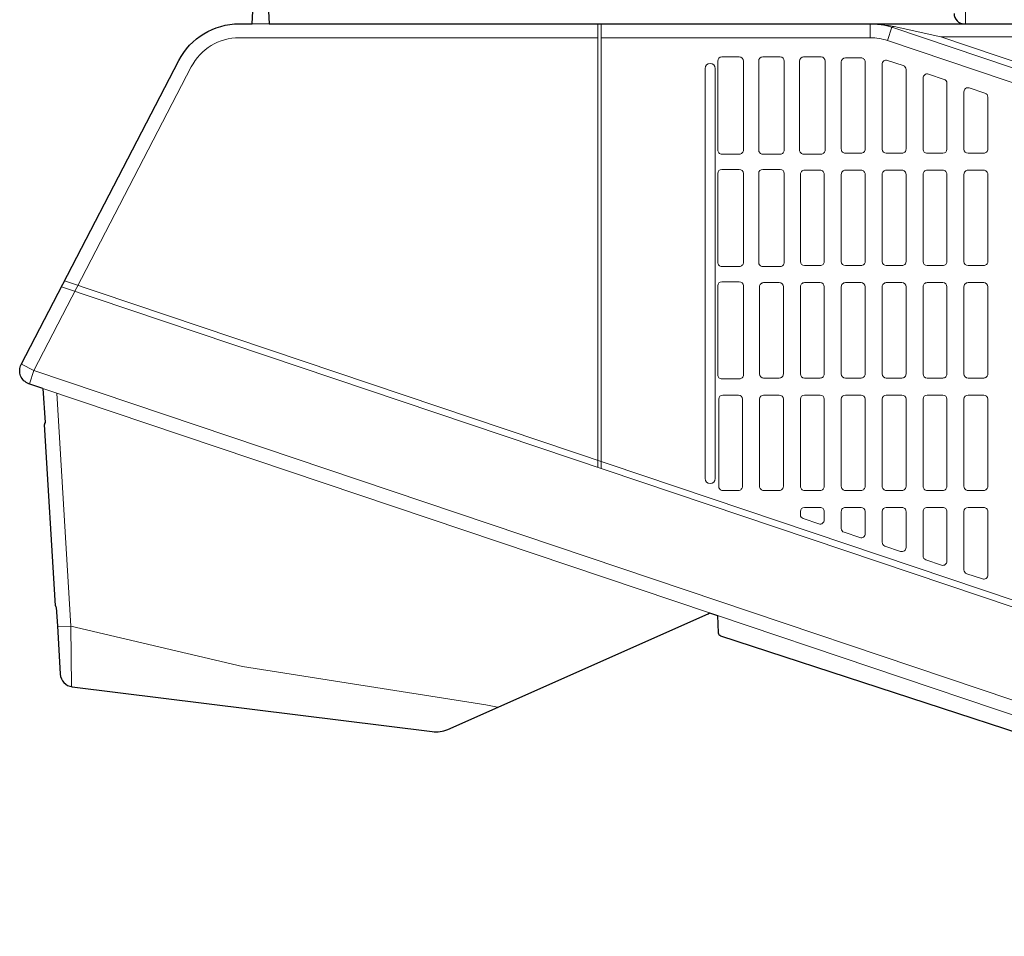
# Model space of a CAD drawing. Extents: x 1000 to 27000, y 2500 to 40000.
# Drawn here: x 13516 to 14962, y 32210 to 33556 of the extents above; entities that cross this region are included whole.
import ezdxf

# ---------------------------------------------------------------- set-up
doc = ezdxf.new("R2010")
doc.units = 0
doc.header["$LTSCALE"] = 400
doc.header["$MEASUREMENT"] = 0
doc.layers.get('0').update_dxf_attribs({"linetype": 'CONTINUOUS'})
doc.layers.add('SUGATA', color=7, linetype='CONTINUOUS')

# ---------------------------------------------------------------- blocks, each defined once
blk = doc.blocks.new('CP-AW3005J_HAS-WM05_SET')
at = {"layer": 'SUGATA', "color": 3, "lineweight": 9}
for p, q in [((5405, -5650), (5405, -5488)), ((4357.5, -5650), (4382.5, -5650)), ((4865, -5650), (4865, -6301.2)), ((4870, -6302.8), (4870, -5650)), ((5265, -5670.5), (5265, -5650)), ((4050.7, -6185.2), (5029.1, -6514.7)), ((5040.6, -6518.6), (5892.9, -6805.6))]:
    blk.add_line(p, q, dxfattribs=at)
at = {"layer": 'SUGATA', "color": 1, "lineweight": 9}
for p, q in [((5022.5, -6317.5), (5022.5, -5715.5)), ((5037.5, -5715.5), (5037.5, -6317.5))]:
    blk.add_line(p, q, dxfattribs=at)
at = {"layer": 'SUGATA', "color": 2}
for points in [[(5388, -5635, 0.414214), (5403, -5650), (5454, -5650)], [(4050.7, -6185.2), (4030.1, -6178.3, -0.459901), (4018.7, -6150.1), (4250, -5704, -0.280141), (4338.8, -5650), (4357.5, -5650), (4360, -5602.8, -0.39896), (4363, -5600), (4377, -5600, -0.39896), (4380, -5602.8), (4382.5, -5650), (6543.7, -5650, -0.39896), (6546.6, -5652.8), (6547, -5659.8)], [(4070.2, -6507), (4071.8, -6533.7), (4076.1, -6604.5, 0.361127), (4093.6, -6623.2), (4622, -6689.1, 0.136109), (4644.7, -6685.7), (5027.2, -6516.2), (5029.1, -6514.7)], [(5029.1, -6514.7), (5040.6, -6518.6), (5041.9, -6543.8, 0.31004), (5045.3, -6548.3), (5809.8, -6798.1)]]:
    blk.add_lwpolyline(points, format="xyb", dxfattribs=at)
at = {"layer": 'SUGATA', "color": 3, "lineweight": 9}
for points in [[(5265, -5650), (5291.9, -5652.3), (5300, -5653.9), (5368.7, -5669.4), (6347.9, -5999.2, 0.081381), (6539.4, -6030.5), (6664.4, -6030.5), (6664.6, -6040)], [(6851.2, -6040), (6537.9, -6040, -0.081381), (6346.4, -6008.6), (5296.9, -5655.2)], [(4030.7, -6178.5), (4037.2, -6159.1), (4268.2, -5713.4, -0.280141), (4338.8, -5670.5), (4865, -5670.5)], [(4870, -5670.5), (5265, -5670.5, -0.081381), (5290.4, -5674.7), (6339.9, -6028.1, 0.081381), (6537.9, -6060.5), (6870.2, -6060.5)], [(4077.9, -6036.1), (6425.2, -6826.5, 0.081381), (6629.4, -6860), (7615, -6860)], [(6870, -6850), (6631.1, -6850, -0.081381), (6426.8, -6816.5), (4082.5, -6027.1)], [(6651, -6989.5), (6631.1, -6989.5, -0.081381), (6382.3, -6948.7), (4037.2, -6159.1), (4019, -6149.6)]]:
    blk.add_lwpolyline(points, format="xyb", dxfattribs=at)
for points in [[(5290.4, -5674.7), (5296.9, -5655.2), (5300, -5653.9)], [(5368.7, -5669.4), (5578.7, -5669.4), (5589, -5670.1), (5604.1, -5673.6), (6664.4, -6030.5), (6812.4, -6040)], [(4092.6, -6622.7), (4091.6, -6534.2), (4070.9, -6192)], [(4071.8, -6534.7), (4091.6, -6534.2), (4343.3, -6593.6), (4700.9, -6649.9), (4717.8, -6653.3)]]:
    blk.add_lwpolyline(points, dxfattribs=at)
at = {"layer": 'SUGATA', "color": 1, "lineweight": 9}
for points in [[(5072.8, -5698.7, -0.414213), (5078.8, -5704.7), (5078.8, -5835.3, -0.414215), (5072.8, -5841.3), (5047.2, -5841.3, -0.414214), (5041.2, -5835.3), (5041.2, -5704.7, -0.414204), (5047.2, -5698.7), (5047.2, -5698.7), (5072.8, -5698.7)], [(5132.8, -5698.7, -0.414213), (5138.8, -5704.7), (5138.8, -5835.3, -0.414215), (5132.8, -5841.3), (5107.2, -5841.3, -0.414214), (5101.2, -5835.3), (5101.2, -5704.7, -0.414204), (5107.2, -5698.7), (5107.2, -5698.7), (5132.8, -5698.7)], [(5192.8, -5698.7, -0.414213), (5198.8, -5704.7), (5198.8, -5835.3, -0.414215), (5192.8, -5841.3), (5167.2, -5841.3, -0.414214), (5161.2, -5835.3), (5161.2, -5704.7, -0.414204), (5167.2, -5698.7), (5167.2, -5698.7), (5192.8, -5698.7)], [(5251.5, -5700), (5251.5, -5700, -0.414214), (5257.5, -5706), (5257.5, -5834, -0.414214), (5251.5, -5840), (5228.5, -5840, -0.414214), (5222.5, -5834), (5222.5, -5706, -0.414212), (5228.5, -5700), (5251.5, -5700)], [(5317.5, -5834), (5317.5, -5834, -0.414214), (5311.5, -5840), (5288.5, -5840, -0.414213), (5282.5, -5834), (5282.5, -5709.4, -0.512884), (5290.4, -5703.7), (5313.4, -5711.4, -0.321979), (5317.5, -5717.1), (5317.5, -5834)], [(5348.5, -5840, -0.414673), (5342.5, -5834), (5342.5, -5729.6, -0.512884), (5350.4, -5723.9), (5373.4, -5731.6, -0.321979), (5377.5, -5737.3), (5377.5, -5737.3), (5377.5, -5834, -0.408849), (5371.5, -5840), (5348.5, -5840)], [(5437.5, -5834, -0.414214), (5431.5, -5840), (5408.5, -5840, -0.414213), (5402.5, -5834), (5402.5, -5749.8, -0.512884), (5410.4, -5744.1), (5433.4, -5751.8, -0.321979), (5437.5, -5757.5), (5437.5, -5757.5), (5437.5, -5834)], [(5072.8, -5863.7, -0.414213), (5078.8, -5869.7), (5078.8, -6000.3, -0.414215), (5072.8, -6006.3), (5047.2, -6006.3, -0.414214), (5041.2, -6000.3), (5041.2, -5869.7, -0.414204), (5047.2, -5863.7), (5047.2, -5863.7), (5072.8, -5863.7)], [(5132.8, -5863.7, -0.414213), (5138.8, -5869.7), (5138.8, -6000.3, -0.414215), (5132.8, -6006.3), (5107.2, -6006.3, -0.414214), (5101.2, -6000.3), (5101.2, -5869.7, -0.414204), (5107.2, -5863.7), (5107.2, -5863.7), (5132.8, -5863.7)], [(5197.5, -5999, -0.414214), (5191.5, -6005), (5168.5, -6005, -0.414213), (5162.5, -5999), (5162.5, -5871, -0.414214), (5168.5, -5865), (5191.5, -5865), (5191.5, -5865, -0.414214), (5197.5, -5871), (5197.5, -5999)], [(5257.5, -5999, -0.414214), (5251.5, -6005), (5228.5, -6005, -0.414213), (5222.5, -5999), (5222.5, -5871, -0.414214), (5228.5, -5865), (5251.5, -5865), (5251.5, -5865, -0.414214), (5257.5, -5871), (5257.5, -5999)], [(5317.5, -5999, -0.414214), (5311.5, -6005), (5288.5, -6005, -0.414213), (5282.5, -5999), (5282.5, -5871, -0.414214), (5288.5, -5865), (5311.5, -5865), (5311.5, -5865, -0.414214), (5317.5, -5871), (5317.5, -5999)], [(5377.5, -5999, -0.414214), (5371.5, -6005), (5348.5, -6005, -0.414213), (5342.5, -5999), (5342.5, -5871, -0.414214), (5348.5, -5865), (5371.5, -5865), (5371.5, -5865, -0.414214), (5377.5, -5871), (5377.5, -5999)], [(5437.5, -5999, -0.414214), (5431.5, -6005), (5408.5, -6005, -0.414213), (5402.5, -5999), (5402.5, -5871, -0.414214), (5408.5, -5865), (5431.5, -5865), (5431.5, -5865, -0.414214), (5437.5, -5871), (5437.5, -5999)], [(5072.8, -6028.7, -0.414213), (5078.8, -6034.7), (5078.8, -6165.3, -0.414215), (5072.8, -6171.3), (5047.2, -6171.3, -0.414214), (5041.2, -6165.3), (5041.2, -6034.7, -0.414204), (5047.2, -6028.7), (5047.2, -6028.7), (5072.8, -6028.7)], [(5131.5, -6030), (5131.5, -6030, -0.414213), (5137.5, -6036), (5137.5, -6164, -0.414214), (5131.5, -6170), (5108.5, -6170, -0.414213), (5102.5, -6164), (5102.5, -6036, -0.414214), (5108.5, -6030), (5131.5, -6030)], [(5191.5, -6030), (5191.5, -6030, -0.414213), (5197.5, -6036), (5197.5, -6164, -0.414214), (5191.5, -6170), (5168.5, -6170, -0.414213), (5162.5, -6164), (5162.5, -6036, -0.414214), (5168.5, -6030), (5191.5, -6030)], [(5251.5, -6030), (5251.5, -6030, -0.414213), (5257.5, -6036), (5257.5, -6164, -0.414214), (5251.5, -6170), (5228.5, -6170, -0.414213), (5222.5, -6164), (5222.5, -6036, -0.414214), (5228.5, -6030), (5251.5, -6030)], [(5311.5, -6030), (5311.5, -6030, -0.414213), (5317.5, -6036), (5317.5, -6164, -0.414214), (5311.5, -6170), (5288.5, -6170, -0.414213), (5282.5, -6164), (5282.5, -6036, -0.414214), (5288.5, -6030), (5311.5, -6030)], [(5371.5, -6030), (5371.5, -6030, -0.414213), (5377.5, -6036), (5377.5, -6164, -0.414214), (5371.5, -6170), (5348.5, -6170, -0.414213), (5342.5, -6164), (5342.5, -6036, -0.414214), (5348.5, -6030), (5371.5, -6030)], [(5431.5, -6030), (5431.5, -6030, -0.414213), (5437.5, -6036), (5437.5, -6164, -0.414214), (5431.5, -6170), (5408.5, -6170, -0.414213), (5402.5, -6164), (5402.5, -6036, -0.414214), (5408.5, -6030), (5431.5, -6030)], [(5048.5, -6195), (5071.5, -6195, -0.414205), (5077.5, -6201), (5077.5, -6329, -0.414214), (5071.5, -6335), (5048.5, -6335, -0.414297), (5042.5, -6329), (5042.5, -6201, -0.408772), (5048.5, -6195), (5048.5, -6195)], [(5108.5, -6195), (5131.5, -6195, -0.414205), (5137.5, -6201), (5137.5, -6329, -0.414214), (5131.5, -6335), (5108.5, -6335, -0.414297), (5102.5, -6329), (5102.5, -6201, -0.408772), (5108.5, -6195), (5108.5, -6195)], [(5168.5, -6195), (5191.5, -6195, -0.414205), (5197.5, -6201), (5197.5, -6329, -0.414214), (5191.5, -6335), (5168.5, -6335, -0.414297), (5162.5, -6329), (5162.5, -6201, -0.408772), (5168.5, -6195), (5168.5, -6195)], [(5228.5, -6195), (5251.5, -6195, -0.414205), (5257.5, -6201), (5257.5, -6329, -0.414214), (5251.5, -6335), (5228.5, -6335, -0.414297), (5222.5, -6329), (5222.5, -6201, -0.408772), (5228.5, -6195), (5228.5, -6195)], [(5288.5, -6195), (5311.5, -6195, -0.414205), (5317.5, -6201), (5317.5, -6329, -0.414214), (5311.5, -6335), (5288.5, -6335, -0.414297), (5282.5, -6329), (5282.5, -6201, -0.408772), (5288.5, -6195), (5288.5, -6195)], [(5348.5, -6195), (5371.5, -6195, -0.414205), (5377.5, -6201), (5377.5, -6329, -0.414214), (5371.5, -6335), (5348.5, -6335, -0.414297), (5342.5, -6329), (5342.5, -6201, -0.408772), (5348.5, -6195), (5348.5, -6195)], [(5408.5, -6195), (5431.5, -6195, -0.414205), (5437.5, -6201), (5437.5, -6329, -0.414214), (5431.5, -6335), (5408.5, -6335, -0.414297), (5402.5, -6329), (5402.5, -6201, -0.408772), (5408.5, -6195), (5408.5, -6195)], [(5162.5, -6366), (5162.5, -6370.7, 0.321979), (5166.6, -6376.3), (5189.6, -6384.1, 0.512884), (5197.5, -6378.4), (5197.5, -6366, 0.414214), (5191.5, -6360), (5168.5, -6360, 0.414213), (5162.5, -6366), (5162.5, -6366)], [(5226.6, -6396.5, -0.321979), (5222.5, -6390.9), (5222.5, -6366), (5222.5, -6366, -0.414214), (5228.5, -6360), (5251.5, -6360, -0.414213), (5257.5, -6366), (5257.5, -6398.6, -0.512884), (5249.6, -6404.3), (5226.6, -6396.5)], [(5282.5, -6366), (5282.5, -6411.1, 0.321979), (5286.6, -6416.7), (5309.6, -6424.5, 0.512884), (5317.5, -6418.8), (5317.5, -6366, 0.414214), (5311.5, -6360), (5288.5, -6360, 0.414213), (5282.5, -6366), (5282.5, -6366)], [(5369.6, -6444.7, 0.512884), (5377.5, -6439), (5377.5, -6366, 0.414214), (5371.5, -6360), (5348.5, -6360, 0.414214), (5342.5, -6366), (5342.5, -6366), (5342.5, -6431.3, 0.321979), (5346.6, -6436.9), (5369.6, -6444.7)], [(5431.5, -6360), (5431.5, -6360, -0.414214), (5437.5, -6366), (5437.5, -6459.2, -0.512884), (5429.6, -6464.9), (5406.6, -6457.2, -0.321979), (5402.5, -6451.5), (5402.5, -6366, -0.414212), (5408.5, -6360), (5431.5, -6360)]]:
    blk.add_lwpolyline(points, format="xyb", dxfattribs=at)
at = {"layer": 'SUGATA', "color": 2}
for points in [[(4050.7, -6185.2), (4053.7, -6235.1)], [(4069.1, -6504.3), (4053, -6238)]]:
    blk.add_lwpolyline(points, dxfattribs=at)
at = {"layer": 'SUGATA', "color": 3, "lineweight": 9}
blk.add_arc((5265, -5750), 100, 71.3899, 90, dxfattribs=at)
at = {"layer": 'SUGATA', "color": 1, "lineweight": 9}
for centre, start, end in [((5030, -5715.6), 0.1118, 179.8955), ((5030, -6317.4), 180.1113, 359.8887)]:
    blk.add_arc(centre, 7.45, start, end, dxfattribs=at)
at = {"layer": 'SUGATA', "color": 2}
for centre, start, end in [((4058, -6237.7), 149.1816, 183.4678), ((4074.1, -6504), 183.4678, 217.3863)]:
    blk.add_arc(centre, 5, start, end, dxfattribs=at)

msp = doc.modelspace()

# ---------------------------------------------------------------- block references
msp.add_blockref('CP-AW3005J_HAS-WM05_SET', (9500, 39200))

doc.saveas('drawing.dxf')
